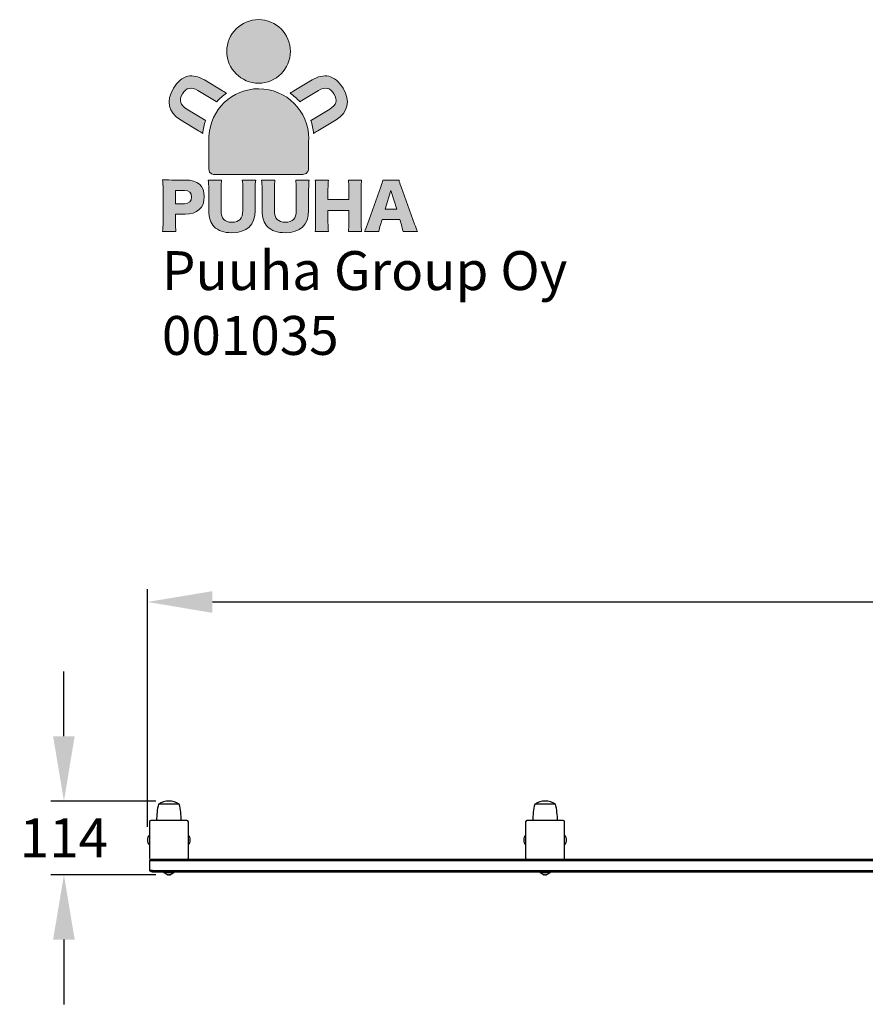
# Model space of a CAD drawing. Extents: x 2758 to 7841, y 2189 to 3708.
# Drawn here: x 2758 to 4061, y 2189 to 3708 of the extents above; entities that cross this region are included whole.
import ezdxf

# ---------------------------------------------------------------- set-up
doc = ezdxf.new("R2010")
doc.units = 0
doc.header["$LTSCALE"] = 14.285714
for name, color, linetype in [('Layer 1', 7, 'Continuous'), ('RASTERI', 7, 'Continuous'), ('tekstit', 7, 'Continuous'), ('valine', 7, 'Continuous')]:
    doc.layers.add(name, color=color, linetype=linetype)
doc.layers.add('logo', color=7, linetype='Continuous', true_color=0x13a538)
doc.layers.add('mitat', color=7, linetype='Continuous', true_color=0x13a538)
doc.styles.add('ARIAL', font='arial.ttf')
doc.styles.get("Standard").update_dxf_attribs({"font": 'arial.ttf', "height": 60})
doc.dimstyles.new('oma', dxfattribs={"dimtxt": 60, "dimasz": 100, "dimexe": 20, "dimexo": 20, "dimgap": 30, "dimtad": 0, "dimtih": 1, "dimtoh": 1, "dimdec": 0, "dimzin": 0, "dimdsep": 46, "dimtxsty": 'Standard', "dimcen": 0.09, "dimclrd": 256, "dimadec": 0, "dimazin": 0, "dimtfac": 1, "dimtdec": 0, "dimtofl": 0, "dimtmove": 0, "dimatfit": 3, "dimfxl": 0, "dimtolj": 1, "dimtzin": 0, "dimarcsym": 0})

# ---------------------------------------------------------------- blocks, each defined once
blk = doc.blocks.new('logo')
at = {"layer": 'mitat', "true_color": 0x13a538}
h = blk.add_hatch(color=104, dxfattribs=at)
h.dxf.hatch_style = 2
edge = h.paths.add_edge_path()
edge.add_spline(control_points=[(1409.7, 4043.9), (1436.8, 4043.9), (1458.7, 4065.9), (1458.7, 4092.9), (1458.7, 4120), (1436.8, 4141.9), (1409.7, 4141.9), (1382.7, 4141.9), (1360.7, 4120), (1360.7, 4092.9), (1360.7, 4065.9), (1382.7, 4043.9), (1409.7, 4043.9), (1409.7, 4043.9), (1409.7, 4043.9), (1409.7, 4043.9)], knot_values=[0, 0, 0, 0, 1, 1, 1, 2, 2, 2, 3, 3, 3, 4, 4, 4, 5, 5, 5, 5], degree=3, periodic=0)
h = blk.add_hatch(color=104, dxfattribs=at)
h.dxf.hatch_style = 2
edge = h.paths.add_edge_path()
edge.add_spline(control_points=[(1332.8, 3960.1), (1332.8, 3960.1), (1332.8, 3961), (1333.1, 3962.3), (1335.2, 4003), (1368.8, 4035.3), (1410, 4035.3), (1452.5, 4035.3), (1487, 4000.8), (1487, 3958.2), (1487, 3957.5), (1487, 3956.8), (1486.9, 3956.1), (1486.9, 3956.1), (1486.9, 3911.8), (1486.9, 3911.8), (1486.9, 3911.8), (1486.9, 3903), (1478.1, 3903), (1478.1, 3903), (1341.6, 3903), (1341.6, 3903), (1341.6, 3903), (1332.8, 3903), (1332.8, 3911.8), (1332.8, 3911.8), (1332.8, 3960.1), (1332.8, 3960.1), (1332.8, 3960.1), (1332.8, 3960.1), (1332.8, 3960.1)], knot_values=[0, 0, 0, 0, 1, 1, 1, 2, 2, 2, 3, 3, 3, 4, 4, 4, 5, 5, 5, 6, 6, 6, 7, 7, 7, 8, 8, 8, 9, 9, 9, 10, 10, 10, 10], degree=3, periodic=0)
at = {"layer": 'RASTERI'}
h = blk.add_hatch(color=7, dxfattribs=at)
h.dxf.hatch_style = 1
edge = h.paths.add_edge_path()
edge.add_spline(control_points=[(1360.4, 4028.5), (1358.6, 4029.4), (1356.6, 4030.6), (1354.2, 4032), (1354.2, 4032), (1326.2, 4048.8), (1326.2, 4048.8)], knot_values=[0, 0, 0, 0, 1, 1, 1, 2, 2, 2, 2], degree=3, periodic=0)
edge.add_spline(control_points=[(1326.2, 4048.8), (1317, 4054.4), (1308.4, 4056.2), (1300.5, 4054.5)], knot_values=[2, 2, 2, 2, 3, 3, 3, 3], degree=3, periodic=0)
edge.add_spline(control_points=[(1300.5, 4054.5), (1292.4, 4052.7), (1284.6, 4046.1), (1278.5, 4036)], knot_values=[3, 3, 3, 3, 4, 4, 4, 4], degree=3, periodic=0)
edge.add_spline(control_points=[(1278.5, 4036), (1266.6, 4016.2), (1270.4, 3998.7), (1289.1, 3987.4), (1289.1, 3987.4), (1317.3, 3970.5), (1317.3, 3970.5)], knot_values=[4, 4, 4, 4, 5, 5, 5, 6, 6, 6, 6], degree=3, periodic=0)
edge.add_spline(control_points=[(1317.3, 3970.5), (1319.9, 3968.9), (1321.9, 3967.7), (1323.6, 3966.5)], knot_values=[6, 6, 6, 6, 7, 7, 7, 7], degree=3, periodic=0)
edge.add_spline(control_points=[(1323.6, 3966.5), (1324.3, 3973.4), (1325.8, 3980.1), (1328, 3986.4)], knot_values=[7, 7, 7, 7, 8, 8, 8, 8], degree=3, periodic=0)
edge.add_spline(control_points=[(1328, 3986.4), (1327.7, 3986.5), (1327.4, 3986.7), (1327.1, 3986.9), (1327.1, 3986.9), (1298.9, 4003.8), (1298.9, 4003.8)], knot_values=[8, 8, 8, 8, 9, 9, 9, 10, 10, 10, 10], degree=3, periodic=0)
edge.add_spline(control_points=[(1298.9, 4003.8), (1288.6, 4010), (1286.5, 4017.6), (1292.4, 4027.5)], knot_values=[10, 10, 10, 10, 11, 11, 11, 11], degree=3, periodic=0)
edge.add_spline(control_points=[(1292.4, 4027.5), (1298.2, 4037), (1305.9, 4038.8), (1316.2, 4032.6), (1316.2, 4032.6), (1344.4, 4015.6), (1344.4, 4015.6)], knot_values=[11, 11, 11, 11, 12, 12, 12, 13, 13, 13, 13], degree=3, periodic=0)
edge.add_spline(control_points=[(1345.1, 4015.2), (1349.7, 4020.2), (1354.8, 4024.6), (1360.4, 4028.5), (1360.4, 4028.5), (1360.4, 4028.5), (1360.4, 4028.5)], knot_values=[14, 14, 14, 14, 15, 15, 15, 16, 16, 16, 16], degree=3, periodic=0)
edge = h.paths.add_edge_path()
edge.add_spline(control_points=[(1517.8, 4054.5), (1509.9, 4056.2), (1501.3, 4054.4), (1492.1, 4048.8)], knot_values=[2, 2, 2, 2, 3, 3, 3, 3], degree=3, periodic=0)
edge.add_spline(control_points=[(1492.1, 4048.8), (1492.1, 4048.8), (1464.1, 4032), (1464.1, 4032), (1461.9, 4030.7), (1460, 4029.6), (1458.2, 4028.6)], knot_values=[0, 0, 0, 0, 1, 1, 1, 2, 2, 2, 2], degree=3, periodic=0)
edge.add_spline(control_points=[(1458.2, 4028.6), (1458.2, 4028.6), (1458.2, 4028.6), (1458.2, 4028.6), (1463.8, 4024.8), (1468.9, 4020.3), (1473.3, 4015.3)], knot_values=[14, 14, 14, 14, 15, 15, 15, 16, 16, 16, 16], degree=3, periodic=0)
edge.add_spline(control_points=[(1473.9, 4015.6), (1473.9, 4015.6), (1502.1, 4032.6), (1502.1, 4032.6), (1512.4, 4038.8), (1520.1, 4037), (1525.9, 4027.5)], knot_values=[11, 11, 11, 11, 12, 12, 12, 13, 13, 13, 13], degree=3, periodic=0)
edge.add_spline(control_points=[(1525.9, 4027.5), (1531.8, 4017.6), (1529.7, 4010), (1519.4, 4003.8)], knot_values=[10, 10, 10, 10, 11, 11, 11, 11], degree=3, periodic=0)
edge.add_spline(control_points=[(1519.4, 4003.8), (1519.4, 4003.8), (1491.2, 3986.9), (1491.2, 3986.9), (1490.9, 3986.7), (1490.6, 3986.5), (1490.3, 3986.3)], knot_values=[8, 8, 8, 8, 9, 9, 9, 10, 10, 10, 10], degree=3, periodic=0)
edge.add_spline(control_points=[(1490.3, 3986.3), (1492.5, 3980), (1493.9, 3973.4), (1494.6, 3966.5)], knot_values=[7, 7, 7, 7, 8, 8, 8, 8], degree=3, periodic=0)
edge.add_spline(control_points=[(1494.6, 3966.5), (1496.3, 3967.6), (1498.4, 3968.9), (1501.1, 3970.5)], knot_values=[6, 6, 6, 6, 7, 7, 7, 7], degree=3, periodic=0)
edge.add_spline(control_points=[(1501.1, 3970.5), (1501.1, 3970.5), (1529.2, 3987.4), (1529.2, 3987.4), (1547.9, 3998.7), (1551.7, 4016.2), (1539.9, 4036)], knot_values=[4, 4, 4, 4, 5, 5, 5, 6, 6, 6, 6], degree=3, periodic=0)
edge.add_spline(control_points=[(1539.9, 4036), (1533.8, 4046.1), (1525.9, 4052.7), (1517.8, 4054.5)], knot_values=[3, 3, 3, 3, 4, 4, 4, 4], degree=3, periodic=0)
h = blk.add_hatch(color=7, dxfattribs=at)
h.dxf.hatch_style = 1
edge = h.paths.add_edge_path()
edge.add_spline(control_points=[(1384.6, 3894.5), (1385.2, 3890.2), (1385.4, 3887.2), (1385.4, 3880), (1385.4, 3880), (1385.4, 3847.2), (1385.4, 3847.2), (1385.4, 3835.1), (1380, 3829.4), (1368.5, 3829.4), (1357.3, 3829.4), (1351.9, 3835.1), (1351.9, 3847.2), (1351.9, 3847.2), (1351.9, 3880), (1351.9, 3880), (1351.9, 3887.1), (1352.1, 3890.9), (1352.6, 3894.5), (1352.6, 3894.5), (1332, 3894.5), (1332, 3894.5), (1332.6, 3890.8), (1332.8, 3886.6), (1332.8, 3880), (1332.8, 3880), (1332.8, 3847.4), (1332.8, 3847.4), (1332.8, 3836.7), (1335.6, 3828.4), (1341.2, 3822.4), (1346.9, 3816.4), (1356.6, 3813.1), (1368.4, 3813.1), (1391.4, 3813.1), (1404.5, 3825.4), (1404.5, 3847.2), (1404.5, 3847.2), (1404.5, 3880), (1404.5, 3880), (1404.5, 3886.9), (1404.7, 3890.4), (1405.3, 3894.5), (1405.3, 3894.5), (1384.6, 3894.5), (1384.6, 3894.5), (1384.6, 3894.5), (1384.6, 3894.5), (1384.6, 3894.5)], knot_values=[0, 0, 0, 0, 1, 1, 1, 2, 2, 2, 3, 3, 3, 4, 4, 4, 5, 5, 5, 6, 6, 6, 7, 7, 7, 8, 8, 8, 9, 9, 9, 10, 10, 10, 11, 11, 11, 12, 12, 12, 13, 13, 13, 14, 14, 14, 15, 15, 15, 16, 16, 16, 16], degree=3, periodic=0)
edge = h.paths.add_edge_path()
edge.add_spline(control_points=[(1467, 3894.5), (1467.6, 3890.2), (1467.8, 3887.2), (1467.8, 3880), (1467.8, 3880), (1467.8, 3847.2), (1467.8, 3847.2), (1467.8, 3835.1), (1462.3, 3829.4), (1450.9, 3829.4), (1439.7, 3829.4), (1434.2, 3835.1), (1434.2, 3847.2), (1434.2, 3847.2), (1434.2, 3880), (1434.2, 3880), (1434.2, 3887.1), (1434.4, 3890.9), (1435, 3894.5), (1435, 3894.5), (1414.4, 3894.5), (1414.4, 3894.5), (1414.9, 3890.8), (1415.1, 3886.6), (1415.1, 3880), (1415.1, 3880), (1415.1, 3847.4), (1415.1, 3847.4), (1415.1, 3836.7), (1418, 3828.4), (1423.5, 3822.4), (1429.3, 3816.4), (1438.9, 3813.1), (1450.8, 3813.1), (1473.8, 3813.1), (1486.9, 3825.4), (1486.9, 3847.2), (1486.9, 3847.2), (1486.9, 3880), (1486.9, 3880), (1486.9, 3886.9), (1487.1, 3890.4), (1487.6, 3894.5), (1487.6, 3894.5), (1467, 3894.5), (1467, 3894.5), (1467, 3894.5), (1467, 3894.5), (1467, 3894.5)], knot_values=[0, 0, 0, 0, 1, 1, 1, 2, 2, 2, 3, 3, 3, 4, 4, 4, 5, 5, 5, 6, 6, 6, 7, 7, 7, 8, 8, 8, 9, 9, 9, 10, 10, 10, 11, 11, 11, 12, 12, 12, 13, 13, 13, 14, 14, 14, 15, 15, 15, 16, 16, 16, 16], degree=3, periodic=0)
edge = h.paths.add_edge_path()
edge.add_spline(control_points=[(1548.1, 3894.5), (1548.7, 3890.7), (1548.9, 3886.9), (1548.9, 3880.3), (1548.9, 3880.3), (1548.9, 3864.5), (1548.9, 3864.5), (1548.9, 3864.5), (1516.7, 3864.5), (1516.7, 3864.5), (1516.7, 3864.5), (1516.7, 3880.3), (1516.7, 3880.3), (1516.7, 3886.3), (1516.9, 3890), (1517.4, 3894.5), (1517.4, 3894.5), (1496.9, 3894.5), (1496.9, 3894.5), (1497.5, 3890.4), (1497.7, 3886.9), (1497.7, 3880.3), (1497.7, 3880.3), (1497.7, 3829.1), (1497.7, 3829.1), (1497.7, 3822.4), (1497.5, 3818.9), (1496.9, 3815), (1496.9, 3815), (1517.4, 3815), (1517.4, 3815), (1516.9, 3819.3), (1516.7, 3822.9), (1516.7, 3829.1), (1516.7, 3829.1), (1516.7, 3847.7), (1516.7, 3847.7), (1516.7, 3847.7), (1548.9, 3847.7), (1548.9, 3847.7), (1548.9, 3847.7), (1548.9, 3829.1), (1548.9, 3829.1), (1548.9, 3822.5), (1548.7, 3819), (1548.1, 3815), (1548.1, 3815), (1568.6, 3815), (1568.6, 3815), (1568.1, 3819.7), (1567.9, 3822.9), (1567.9, 3829.1), (1567.9, 3829.1), (1567.9, 3880.3), (1567.9, 3880.3), (1567.9, 3887), (1568.1, 3890.6), (1568.6, 3894.5), (1568.6, 3894.5), (1548.1, 3894.5), (1548.1, 3894.5), (1548.1, 3894.5), (1548.1, 3894.5), (1548.1, 3894.5)], knot_values=[0, 0, 0, 0, 1, 1, 1, 2, 2, 2, 3, 3, 3, 4, 4, 4, 5, 5, 5, 6, 6, 6, 7, 7, 7, 8, 8, 8, 9, 9, 9, 10, 10, 10, 11, 11, 11, 12, 12, 12, 13, 13, 13, 14, 14, 14, 15, 15, 15, 16, 16, 16, 17, 17, 17, 18, 18, 18, 19, 19, 19, 20, 20, 20, 21, 21, 21, 21], degree=3, periodic=0)
edge = h.paths.add_edge_path()
edge.add_spline(control_points=[(1282.2, 3815), (1281.7, 3819.1), (1281.5, 3823.8), (1281.5, 3829.4), (1281.5, 3829.4), (1281.5, 3841.6), (1281.5, 3841.6), (1281.5, 3841.6), (1296.6, 3841.6), (1296.6, 3841.6), (1315.1, 3841.6), (1326, 3851.8), (1326, 3868.8), (1326, 3885.4), (1315.6, 3894.5), (1296.7, 3894.5), (1296.7, 3894.5), (1275.7, 3894.5), (1275.7, 3894.5), (1269.6, 3894.5), (1266.2, 3894.6), (1261.7, 3894.8), (1262.3, 3890.3), (1262.5, 3886), (1262.5, 3880.8), (1262.5, 3880.8), (1262.5, 3829.1), (1262.5, 3829.1), (1262.5, 3823.5), (1262.3, 3819.2), (1261.7, 3815), (1261.7, 3815), (1282.2, 3815), (1282.2, 3815), (1282.2, 3815), (1282.2, 3815), (1282.2, 3815)], knot_values=[0, 0, 0, 0, 1, 1, 1, 2, 2, 2, 3, 3, 3, 4, 4, 4, 5, 5, 5, 6, 6, 6, 7, 7, 7, 8, 8, 8, 9, 9, 9, 10, 10, 10, 11, 11, 11, 12, 12, 12, 12], degree=3, periodic=0)
edge = h.paths.add_edge_path()
edge.add_spline(control_points=[(1654.7, 3815), (1653.5, 3817.7), (1652, 3821.6), (1650.1, 3826.6), (1650.1, 3826.6), (1629.4, 3884.1), (1629.4, 3884.1), (1627.5, 3889.2), (1626.8, 3891.7), (1626.2, 3894.5), (1626.2, 3894.5), (1601.2, 3894.5), (1601.2, 3894.5), (1600.8, 3891.7), (1599.9, 3888.8), (1598.2, 3884.1), (1598.2, 3884.1), (1577.5, 3826.6), (1577.5, 3826.6), (1575.2, 3820.1), (1574.4, 3817.9), (1572.9, 3815), (1572.9, 3815), (1595.3, 3815), (1595.3, 3815), (1595.8, 3818.5), (1596.5, 3821.5), (1597.7, 3825.3), (1597.7, 3825.3), (1600.3, 3833.4), (1600.3, 3833.4), (1600.3, 3833.4), (1627.5, 3833.4), (1627.5, 3833.4), (1627.5, 3833.4), (1630.1, 3825.3), (1630.1, 3825.3), (1631, 3822.1), (1631.6, 3819.6), (1632.4, 3815), (1632.4, 3815), (1654.7, 3815), (1654.7, 3815), (1654.7, 3815), (1654.7, 3815), (1654.7, 3815)], knot_values=[0, 0, 0, 0, 1, 1, 1, 2, 2, 2, 3, 3, 3, 4, 4, 4, 5, 5, 5, 6, 6, 6, 7, 7, 7, 8, 8, 8, 9, 9, 9, 10, 10, 10, 11, 11, 11, 12, 12, 12, 13, 13, 13, 14, 14, 14, 15, 15, 15, 15], degree=3, periodic=0)
h.paths.add_polyline_path([(1622.8, 3849.5), (1604.9, 3849.5), (1613.7, 3878.1)], flags=16)
edge = h.paths.add_edge_path(flags=16)
edge.add_spline(control_points=[(1281.5, 3857.9), (1281.5, 3857.9), (1281.5, 3878.2), (1281.5, 3878.2), (1281.5, 3878.2), (1295.7, 3878.2), (1295.7, 3878.2), (1302.6, 3878.2), (1306.3, 3874.8), (1306.3, 3868.2), (1306.3, 3861.6), (1302.4, 3857.9), (1295.7, 3857.9), (1295.7, 3857.9), (1281.5, 3857.9), (1281.5, 3857.9), (1281.5, 3857.9), (1281.5, 3857.9), (1281.5, 3857.9)], knot_values=[0, 0, 0, 0, 1, 1, 1, 2, 2, 2, 3, 3, 3, 4, 4, 4, 5, 5, 5, 6, 6, 6, 6], degree=3, periodic=0)
at = {"layer": 'Layer 1', "lineweight": 0}
blk.add_lwpolyline([(1622.8, 3849.5), (1604.9, 3849.5), (1613.7, 3878.1), (1622.8, 3849.5), (1622.8, 3849.5)], dxfattribs=at)
for points, knots in [([(1409.7, 4043.9), (1436.8, 4043.9), (1458.7, 4065.9), (1458.7, 4092.9), (1458.7, 4120), (1436.8, 4141.9), (1409.7, 4141.9), (1382.7, 4141.9), (1360.7, 4120), (1360.7, 4092.9), (1360.7, 4065.9), (1382.7, 4043.9), (1409.7, 4043.9), (1409.7, 4043.9), (1409.7, 4043.9), (1409.7, 4043.9)], [0, 0, 0, 0, 1, 1, 1, 2, 2, 2, 3, 3, 3, 4, 4, 4, 5, 5, 5, 5]), ([(1360.4, 4028.5), (1358.6, 4029.4), (1356.6, 4030.6), (1354.2, 4032), (1354.2, 4032), (1326.2, 4048.8), (1326.2, 4048.8), (1317, 4054.4), (1308.4, 4056.2), (1300.5, 4054.5), (1292.4, 4052.7), (1284.6, 4046.1), (1278.5, 4036), (1266.6, 4016.2), (1270.4, 3998.7), (1289.1, 3987.4), (1289.1, 3987.4), (1317.3, 3970.5), (1317.3, 3970.5), (1319.9, 3968.9), (1321.9, 3967.7), (1323.6, 3966.5), (1324.3, 3973.4), (1325.8, 3980.1), (1328, 3986.4), (1327.7, 3986.5), (1327.4, 3986.7), (1327.1, 3986.9), (1327.1, 3986.9), (1298.9, 4003.8), (1298.9, 4003.8), (1288.6, 4010), (1286.5, 4017.6), (1292.4, 4027.5), (1298.2, 4037), (1305.9, 4038.8), (1316.2, 4032.6), (1316.2, 4032.6), (1344.4, 4015.6), (1344.4, 4015.6), (1344.6, 4015.5), (1344.9, 4015.3), (1345.1, 4015.2), (1349.7, 4020.2), (1354.8, 4024.6), (1360.4, 4028.5), (1360.4, 4028.5), (1360.4, 4028.5), (1360.4, 4028.5)], [0, 0, 0, 0, 1, 1, 1, 2, 2, 2, 3, 3, 3, 4, 4, 4, 5, 5, 5, 6, 6, 6, 7, 7, 7, 8, 8, 8, 9, 9, 9, 10, 10, 10, 11, 11, 11, 12, 12, 12, 13, 13, 13, 14, 14, 14, 15, 15, 15, 16, 16, 16, 16]), ([(1458.2, 4028.6), (1460, 4029.6), (1461.9, 4030.7), (1464.1, 4032), (1464.1, 4032), (1492.1, 4048.8), (1492.1, 4048.8), (1501.3, 4054.4), (1509.9, 4056.2), (1517.8, 4054.5), (1525.9, 4052.7), (1533.8, 4046.1), (1539.9, 4036), (1551.7, 4016.2), (1547.9, 3998.7), (1529.2, 3987.4), (1529.2, 3987.4), (1501.1, 3970.5), (1501.1, 3970.5), (1498.4, 3968.9), (1496.3, 3967.6), (1494.6, 3966.5), (1493.9, 3973.4), (1492.5, 3980), (1490.3, 3986.3), (1490.6, 3986.5), (1490.9, 3986.7), (1491.2, 3986.9), (1491.2, 3986.9), (1519.4, 4003.8), (1519.4, 4003.8), (1529.7, 4010), (1531.8, 4017.6), (1525.9, 4027.5), (1520.1, 4037), (1512.4, 4038.8), (1502.1, 4032.6), (1502.1, 4032.6), (1473.9, 4015.6), (1473.9, 4015.6), (1473.7, 4015.5), (1473.5, 4015.4), (1473.3, 4015.3), (1468.9, 4020.3), (1463.8, 4024.8), (1458.2, 4028.6), (1458.2, 4028.6), (1458.2, 4028.6), (1458.2, 4028.6)], [0, 0, 0, 0, 1, 1, 1, 2, 2, 2, 3, 3, 3, 4, 4, 4, 5, 5, 5, 6, 6, 6, 7, 7, 7, 8, 8, 8, 9, 9, 9, 10, 10, 10, 11, 11, 11, 12, 12, 12, 13, 13, 13, 14, 14, 14, 15, 15, 15, 16, 16, 16, 16]), ([(1332.8, 3960.1), (1332.8, 3960.1), (1332.8, 3961), (1333.1, 3962.3), (1335.2, 4003), (1368.8, 4035.3), (1410, 4035.3), (1452.5, 4035.3), (1487, 4000.8), (1487, 3958.2), (1487, 3957.5), (1487, 3956.8), (1486.9, 3956.1), (1486.9, 3956.1), (1486.9, 3911.8), (1486.9, 3911.8), (1486.9, 3911.8), (1486.9, 3903), (1478.1, 3903), (1478.1, 3903), (1341.6, 3903), (1341.6, 3903), (1341.6, 3903), (1332.8, 3903), (1332.8, 3911.8), (1332.8, 3911.8), (1332.8, 3960.1), (1332.8, 3960.1), (1332.8, 3960.1), (1332.8, 3960.1), (1332.8, 3960.1)], [0, 0, 0, 0, 1, 1, 1, 2, 2, 2, 3, 3, 3, 4, 4, 4, 5, 5, 5, 6, 6, 6, 7, 7, 7, 8, 8, 8, 9, 9, 9, 10, 10, 10, 10]), ([(1282.2, 3815), (1281.7, 3819.1), (1281.5, 3823.8), (1281.5, 3829.4), (1281.5, 3829.4), (1281.5, 3841.6), (1281.5, 3841.6), (1281.5, 3841.6), (1296.6, 3841.6), (1296.6, 3841.6), (1315.1, 3841.6), (1326, 3851.8), (1326, 3868.8), (1326, 3885.4), (1315.6, 3894.5), (1296.7, 3894.5), (1296.7, 3894.5), (1275.7, 3894.5), (1275.7, 3894.5), (1269.6, 3894.5), (1266.2, 3894.6), (1261.7, 3894.8), (1262.3, 3890.3), (1262.5, 3886), (1262.5, 3880.8), (1262.5, 3880.8), (1262.5, 3829.1), (1262.5, 3829.1), (1262.5, 3823.5), (1262.3, 3819.2), (1261.7, 3815), (1261.7, 3815), (1282.2, 3815), (1282.2, 3815), (1282.2, 3815), (1282.2, 3815), (1282.2, 3815)], [0, 0, 0, 0, 1, 1, 1, 2, 2, 2, 3, 3, 3, 4, 4, 4, 5, 5, 5, 6, 6, 6, 7, 7, 7, 8, 8, 8, 9, 9, 9, 10, 10, 10, 11, 11, 11, 12, 12, 12, 12]), ([(1384.6, 3894.5), (1385.2, 3890.2), (1385.4, 3887.2), (1385.4, 3880), (1385.4, 3880), (1385.4, 3847.2), (1385.4, 3847.2), (1385.4, 3835.1), (1380, 3829.4), (1368.5, 3829.4), (1357.3, 3829.4), (1351.9, 3835.1), (1351.9, 3847.2), (1351.9, 3847.2), (1351.9, 3880), (1351.9, 3880), (1351.9, 3887.1), (1352.1, 3890.9), (1352.6, 3894.5), (1352.6, 3894.5), (1332, 3894.5), (1332, 3894.5), (1332.6, 3890.8), (1332.8, 3886.6), (1332.8, 3880), (1332.8, 3880), (1332.8, 3847.4), (1332.8, 3847.4), (1332.8, 3836.7), (1335.6, 3828.4), (1341.2, 3822.4), (1346.9, 3816.4), (1356.6, 3813.1), (1368.4, 3813.1), (1391.4, 3813.1), (1404.5, 3825.4), (1404.5, 3847.2), (1404.5, 3847.2), (1404.5, 3880), (1404.5, 3880), (1404.5, 3886.9), (1404.7, 3890.4), (1405.3, 3894.5), (1405.3, 3894.5), (1384.6, 3894.5), (1384.6, 3894.5), (1384.6, 3894.5), (1384.6, 3894.5), (1384.6, 3894.5)], [0, 0, 0, 0, 1, 1, 1, 2, 2, 2, 3, 3, 3, 4, 4, 4, 5, 5, 5, 6, 6, 6, 7, 7, 7, 8, 8, 8, 9, 9, 9, 10, 10, 10, 11, 11, 11, 12, 12, 12, 13, 13, 13, 14, 14, 14, 15, 15, 15, 16, 16, 16, 16]), ([(1384.6, 3894.5), (1385.2, 3890.2), (1385.4, 3887.2), (1385.4, 3880), (1385.4, 3880), (1385.4, 3847.2), (1385.4, 3847.2), (1385.4, 3835.1), (1380, 3829.4), (1368.5, 3829.4), (1357.3, 3829.4), (1351.9, 3835.1), (1351.9, 3847.2), (1351.9, 3847.2), (1351.9, 3880), (1351.9, 3880), (1351.9, 3887.1), (1352.1, 3890.9), (1352.6, 3894.5), (1352.6, 3894.5), (1332, 3894.5), (1332, 3894.5), (1332.6, 3890.8), (1332.8, 3886.6), (1332.8, 3880), (1332.8, 3880), (1332.8, 3847.4), (1332.8, 3847.4), (1332.8, 3836.7), (1335.6, 3828.4), (1341.2, 3822.4), (1346.9, 3816.4), (1356.6, 3813.1), (1368.4, 3813.1), (1391.4, 3813.1), (1404.5, 3825.4), (1404.5, 3847.2), (1404.5, 3847.2), (1404.5, 3880), (1404.5, 3880), (1404.5, 3886.9), (1404.7, 3890.4), (1405.3, 3894.5), (1405.3, 3894.5), (1384.6, 3894.5), (1384.6, 3894.5), (1384.6, 3894.5), (1384.6, 3894.5), (1384.6, 3894.5)], [0, 0, 0, 0, 1, 1, 1, 2, 2, 2, 3, 3, 3, 4, 4, 4, 5, 5, 5, 6, 6, 6, 7, 7, 7, 8, 8, 8, 9, 9, 9, 10, 10, 10, 11, 11, 11, 12, 12, 12, 13, 13, 13, 14, 14, 14, 15, 15, 15, 16, 16, 16, 16]), ([(1467, 3894.5), (1467.6, 3890.2), (1467.8, 3887.2), (1467.8, 3880), (1467.8, 3880), (1467.8, 3847.2), (1467.8, 3847.2), (1467.8, 3835.1), (1462.3, 3829.4), (1450.9, 3829.4), (1439.7, 3829.4), (1434.2, 3835.1), (1434.2, 3847.2), (1434.2, 3847.2), (1434.2, 3880), (1434.2, 3880), (1434.2, 3887.1), (1434.4, 3890.9), (1435, 3894.5), (1435, 3894.5), (1414.4, 3894.5), (1414.4, 3894.5), (1414.9, 3890.8), (1415.1, 3886.6), (1415.1, 3880), (1415.1, 3880), (1415.1, 3847.4), (1415.1, 3847.4), (1415.1, 3836.7), (1418, 3828.4), (1423.5, 3822.4), (1429.3, 3816.4), (1438.9, 3813.1), (1450.8, 3813.1), (1473.8, 3813.1), (1486.9, 3825.4), (1486.9, 3847.2), (1486.9, 3847.2), (1486.9, 3880), (1486.9, 3880), (1486.9, 3886.9), (1487.1, 3890.4), (1487.6, 3894.5), (1487.6, 3894.5), (1467, 3894.5), (1467, 3894.5), (1467, 3894.5), (1467, 3894.5), (1467, 3894.5)], [0, 0, 0, 0, 1, 1, 1, 2, 2, 2, 3, 3, 3, 4, 4, 4, 5, 5, 5, 6, 6, 6, 7, 7, 7, 8, 8, 8, 9, 9, 9, 10, 10, 10, 11, 11, 11, 12, 12, 12, 13, 13, 13, 14, 14, 14, 15, 15, 15, 16, 16, 16, 16]), ([(1467, 3894.5), (1467.6, 3890.2), (1467.8, 3887.2), (1467.8, 3880), (1467.8, 3880), (1467.8, 3847.2), (1467.8, 3847.2), (1467.8, 3835.1), (1462.3, 3829.4), (1450.9, 3829.4), (1439.7, 3829.4), (1434.2, 3835.1), (1434.2, 3847.2), (1434.2, 3847.2), (1434.2, 3880), (1434.2, 3880), (1434.2, 3887.1), (1434.4, 3890.9), (1435, 3894.5), (1435, 3894.5), (1414.4, 3894.5), (1414.4, 3894.5), (1414.9, 3890.8), (1415.1, 3886.6), (1415.1, 3880), (1415.1, 3880), (1415.1, 3847.4), (1415.1, 3847.4), (1415.1, 3836.7), (1418, 3828.4), (1423.5, 3822.4), (1429.3, 3816.4), (1438.9, 3813.1), (1450.8, 3813.1), (1473.8, 3813.1), (1486.9, 3825.4), (1486.9, 3847.2), (1486.9, 3847.2), (1486.9, 3880), (1486.9, 3880), (1486.9, 3886.9), (1487.1, 3890.4), (1487.6, 3894.5), (1487.6, 3894.5), (1467, 3894.5), (1467, 3894.5), (1467, 3894.5), (1467, 3894.5), (1467, 3894.5)], [0, 0, 0, 0, 1, 1, 1, 2, 2, 2, 3, 3, 3, 4, 4, 4, 5, 5, 5, 6, 6, 6, 7, 7, 7, 8, 8, 8, 9, 9, 9, 10, 10, 10, 11, 11, 11, 12, 12, 12, 13, 13, 13, 14, 14, 14, 15, 15, 15, 16, 16, 16, 16]), ([(1548.1, 3894.5), (1548.7, 3890.7), (1548.9, 3886.9), (1548.9, 3880.3), (1548.9, 3880.3), (1548.9, 3864.5), (1548.9, 3864.5), (1548.9, 3864.5), (1516.7, 3864.5), (1516.7, 3864.5), (1516.7, 3864.5), (1516.7, 3880.3), (1516.7, 3880.3), (1516.7, 3886.3), (1516.9, 3890), (1517.4, 3894.5), (1517.4, 3894.5), (1496.9, 3894.5), (1496.9, 3894.5), (1497.5, 3890.4), (1497.7, 3886.9), (1497.7, 3880.3), (1497.7, 3880.3), (1497.7, 3829.1), (1497.7, 3829.1), (1497.7, 3822.4), (1497.5, 3818.9), (1496.9, 3815), (1496.9, 3815), (1517.4, 3815), (1517.4, 3815), (1516.9, 3819.3), (1516.7, 3822.9), (1516.7, 3829.1), (1516.7, 3829.1), (1516.7, 3847.7), (1516.7, 3847.7), (1516.7, 3847.7), (1548.9, 3847.7), (1548.9, 3847.7), (1548.9, 3847.7), (1548.9, 3829.1), (1548.9, 3829.1), (1548.9, 3822.5), (1548.7, 3819), (1548.1, 3815), (1548.1, 3815), (1568.6, 3815), (1568.6, 3815), (1568.1, 3819.7), (1567.9, 3822.9), (1567.9, 3829.1), (1567.9, 3829.1), (1567.9, 3880.3), (1567.9, 3880.3), (1567.9, 3887), (1568.1, 3890.6), (1568.6, 3894.5), (1568.6, 3894.5), (1548.1, 3894.5), (1548.1, 3894.5), (1548.1, 3894.5), (1548.1, 3894.5), (1548.1, 3894.5)], [0, 0, 0, 0, 1, 1, 1, 2, 2, 2, 3, 3, 3, 4, 4, 4, 5, 5, 5, 6, 6, 6, 7, 7, 7, 8, 8, 8, 9, 9, 9, 10, 10, 10, 11, 11, 11, 12, 12, 12, 13, 13, 13, 14, 14, 14, 15, 15, 15, 16, 16, 16, 17, 17, 17, 18, 18, 18, 19, 19, 19, 20, 20, 20, 21, 21, 21, 21]), ([(1654.7, 3815), (1653.5, 3817.7), (1652, 3821.6), (1650.1, 3826.6), (1650.1, 3826.6), (1629.4, 3884.1), (1629.4, 3884.1), (1627.5, 3889.2), (1626.8, 3891.7), (1626.2, 3894.5), (1626.2, 3894.5), (1601.2, 3894.5), (1601.2, 3894.5), (1600.8, 3891.7), (1599.9, 3888.8), (1598.2, 3884.1), (1598.2, 3884.1), (1577.5, 3826.6), (1577.5, 3826.6), (1575.2, 3820.1), (1574.4, 3817.9), (1572.9, 3815), (1572.9, 3815), (1595.3, 3815), (1595.3, 3815), (1595.8, 3818.5), (1596.5, 3821.5), (1597.7, 3825.3), (1597.7, 3825.3), (1600.3, 3833.4), (1600.3, 3833.4), (1600.3, 3833.4), (1627.5, 3833.4), (1627.5, 3833.4), (1627.5, 3833.4), (1630.1, 3825.3), (1630.1, 3825.3), (1631, 3822.1), (1631.6, 3819.6), (1632.4, 3815), (1632.4, 3815), (1654.7, 3815), (1654.7, 3815), (1654.7, 3815), (1654.7, 3815), (1654.7, 3815)], [0, 0, 0, 0, 1, 1, 1, 2, 2, 2, 3, 3, 3, 4, 4, 4, 5, 5, 5, 6, 6, 6, 7, 7, 7, 8, 8, 8, 9, 9, 9, 10, 10, 10, 11, 11, 11, 12, 12, 12, 13, 13, 13, 14, 14, 14, 15, 15, 15, 15]), ([(1281.5, 3857.9), (1281.5, 3857.9), (1281.5, 3878.2), (1281.5, 3878.2), (1281.5, 3878.2), (1295.7, 3878.2), (1295.7, 3878.2), (1302.6, 3878.2), (1306.3, 3874.8), (1306.3, 3868.2), (1306.3, 3861.6), (1302.4, 3857.9), (1295.7, 3857.9), (1295.7, 3857.9), (1281.5, 3857.9), (1281.5, 3857.9), (1281.5, 3857.9), (1281.5, 3857.9), (1281.5, 3857.9)], [0, 0, 0, 0, 1, 1, 1, 2, 2, 2, 3, 3, 3, 4, 4, 4, 5, 5, 5, 6, 6, 6, 6])]:
    blk.add_open_spline(points, degree=3, knots=knots, dxfattribs=at)
blk = doc.blocks.new('*D289')
at = {"layer": 'Defpoints', "color": 0, "transparency": 16777216}
for p in [(2987.6, 2502.5), (2825.8, 2388.8), (2987.6, 2388.8)]:
    blk.add_point(p, dxfattribs=at)
at = {"layer": 'mitat', "color": 104, "lineweight": -2, "true_color": 0x13a538, "transparency": 16777216}
for p, q in [((2825.8, 2602.5), (2825.8, 2702.5)), ((2825.8, 2288.8), (2825.8, 2188.8))]:
    blk.add_line(p, q, dxfattribs=at)
at = {"layer": 'mitat', "color": 0, "lineweight": -2, "transparency": 16777216}
for p, q in [((2967.6, 2502.5), (2805.8, 2502.5)), ((2967.6, 2388.8), (2805.8, 2388.8))]:
    blk.add_line(p, q, dxfattribs=at)
at = {"layer": 'mitat', "color": 104, "true_color": 0x13a538, "transparency": 16777216}
for points in [[(2809.1, 2602.5), (2842.4, 2602.5), (2825.8, 2502.5)], [(2809.1, 2288.8), (2842.4, 2288.8), (2825.8, 2388.8)]]:
    blk.add_solid(points, dxfattribs=at)
at = {"layer": 'mitat', "color": 0, "transparency": 16777216, "insert": (2825.8, 2445.7), "char_height": 60, "attachment_point": 5}
blk.add_mtext('\\A1;114', dxfattribs=at)
blk = doc.blocks.new('*D290')
at = {"layer": 'Defpoints', "color": 0, "transparency": 16777216}
for p in [(7840.6, 2809.6), (2954.6, 2442.5), (7840.6, 2442.5)]:
    blk.add_point(p, dxfattribs=at)
at = {"layer": 'mitat', "color": 0, "lineweight": -2, "transparency": 16777216}
for p, q in [((2954.6, 2462.5), (2954.6, 2829.6)), ((7840.6, 2462.5), (7840.6, 2829.6))]:
    blk.add_line(p, q, dxfattribs=at)
at = {"layer": 'mitat', "color": 104, "lineweight": -2, "true_color": 0x13a538, "transparency": 16777216}
for p, q in [((3054.6, 2809.6), (5276.9, 2809.6)), ((7740.6, 2809.6), (5518.4, 2809.6))]:
    blk.add_line(p, q, dxfattribs=at)
at = {"layer": 'mitat', "color": 104, "true_color": 0x13a538, "transparency": 16777216}
for points in [[(3054.6, 2826.3), (3054.6, 2792.9), (2954.6, 2809.6)], [(7740.6, 2826.3), (7740.6, 2792.9), (7840.6, 2809.6)]]:
    blk.add_solid(points, dxfattribs=at)
at = {"layer": 'mitat', "color": 0, "transparency": 16777216, "insert": (5397.6, 2809.6), "char_height": 60, "attachment_point": 5}
blk.add_mtext('\\A1;4886', dxfattribs=at)

msp = doc.modelspace()

# ---------------------------------------------------------------- linework, layer by layer
at = {"layer": 'valine'}
for p, q in [((3003.6, 2497.5), (2971.6, 2497.5)), ((3003.6, 2497.5), (2971.6, 2497.5)), ((3583.6, 2497.5), (3551.6, 2497.5)), ((3583.6, 2497.5), (3551.6, 2497.5)), ((2957.6, 2470.5), (2957.6, 2414.5)), ((3015.6, 2472.5), (2959.6, 2472.5)), ((3017.6, 2414.5), (3017.6, 2470.5)), ((3537.6, 2470.5), (3537.6, 2414.5)), ((3595.6, 2472.5), (3539.6, 2472.5)), ((3597.6, 2414.5), (3597.6, 2470.5)), ((2954.6, 2442.9), (2954.6, 2442.1)), ((3020.6, 2442.1), (3020.6, 2442.9)), ((3534.6, 2442.9), (3534.6, 2442.1)), ((3600.6, 2442.1), (3600.6, 2442.9)), ((2957.6, 2410.5), (2962.6, 2410.5)), ((2957.6, 2410.5), (2957.6, 2395.5)), ((2962.6, 2410.5), (2957.6, 2410.5)), ((2959.6, 2412.5), (2961.6, 2412.5)), ((2961.6, 2412.5), (2962.6, 2412.5)), ((4172.6, 2412.5), (2962.6, 2412.5)), ((2962.6, 2410.5), (4172.6, 2410.5)), ((2962.6, 2410.5), (4172.6, 2410.5)), ((2962.6, 2395.5), (2957.6, 2395.5)), ((2957.6, 2395.5), (2962.6, 2395.5)), ((2962.6, 2393.5), (2961.6, 2393.5)), ((2962.6, 2395.5), (4172.6, 2395.5)), ((2962.6, 2395.5), (4172.6, 2395.5)), ((2962.6, 2393.5), (4172.6, 2393.5)), ((2979.6, 2392.5), (2979.6, 2393.5)), ((2994.6, 2391.5), (2980.6, 2391.5)), ((2995.6, 2392.5), (2995.6, 2393.5)), ((3559.6, 2392.5), (3559.6, 2393.5)), ((3574.6, 2391.5), (3560.6, 2391.5)), ((3575.6, 2392.5), (3575.6, 2393.5))]:
    msp.add_line(p, q, dxfattribs=at)
for centre, radius, start, end in [((3074.3, 2472.5), 105.7, 166.3145, 180), ((2987.6, 2474.4), 28.1, 55.292, 124.708), ((2901, 2472.5), 105.7, 0, 13.6855), ((3654.3, 2472.5), 105.7, 166.3145, 180), ((3567.6, 2474.4), 28.1, 55.292, 124.708), ((3481, 2472.5), 105.7, 0, 13.6855), ((2959.6, 2470.5), 2, 90, 180), ((3015.6, 2470.5), 2, 0, 90), ((3539.6, 2470.5), 2, 90, 180), ((3595.6, 2470.5), 2, 0, 90), ((2964.5, 2442.9), 9.9, 134.1138, 180), ((3010.7, 2442.9), 9.9, 0, 45.8862), ((3544.5, 2442.9), 9.9, 134.1138, 180), ((3590.7, 2442.9), 9.9, 0, 45.8862), ((2964.5, 2442.1), 9.9, 180, 225.8862), ((3010.7, 2442.1), 9.9, 314.1138, 0), ((3544.5, 2442.1), 9.9, 180, 225.8862), ((3590.7, 2442.1), 9.9, 314.1138, 0), ((2959.6, 2414.5), 2, 180, 270), ((2961.6, 2407.5), 5, 90, 143.1301), ((3015.6, 2414.5), 2, 270, 0), ((3539.6, 2414.5), 2, 180, 270), ((3595.6, 2414.5), 2, 270, 0), ((2961.6, 2398.5), 5, 216.8699, 270), ((2980.6, 2392.5), 1, 180, 270), ((2987.2, 2395.2), 6.66, 213.1853, 249.7091), ((2988.1, 2395.2), 6.66, 290.2909, 326.8147), ((2994.6, 2392.5), 1, 270, 0), ((3560.6, 2392.5), 1, 180, 270), ((3567.2, 2395.2), 6.66, 213.1853, 249.7091), ((3568.1, 2395.2), 6.66, 290.2909, 326.8147), ((3574.6, 2392.5), 1, 270, 0)]:
    msp.add_arc(centre, radius, start, end, dxfattribs=at)
for points, knots in [([(2984.9, 2388.9), (2985.1, 2388.9), (2985.2, 2388.8), (2985.3, 2388.8), (2985.5, 2388.8), (2985.7, 2388.9), (2985.9, 2389), (2985.9, 2389), (2985.9, 2389)], [-0.1055718, -0.1055718, -0.1055718, -0.1055718, 0, 0, 0, 0.1179165, 0.1179165, 0.1362421, 0.1362421, 0.1362421, 0.1362421]), ([(2986.3, 2388.9), (2986, 2388.9), (2985.8, 2388.8), (2985.6, 2388.8), (2985.6, 2388.8), (2985.5, 2388.8), (2985.5, 2388.8)], [-0.1055718, -0.1055718, -0.1055718, -0.1055718, 0, 0, 0, 0.0257496, 0.0257496, 0.0257496, 0.0257496]), ([(2985.9, 2389), (2986, 2389), (2986.1, 2389), (2986.6, 2388.9), (2987, 2388.8), (2987.4, 2388.8), (2987.8, 2388.8), (2988.2, 2388.9), (2988.7, 2389), (2988.7, 2389), (2988.8, 2389)], [-0.1362421, -0.1362421, -0.1362421, -0.1362421, -0.1179165, -0.1179165, 0, 0, 0, 0.1179165, 0.1179165, 0.1362421, 0.1362421, 0.1362421, 0.1362421]), ([(2989, 2388.9), (2988.6, 2388.9), (2988.2, 2388.8), (2987.9, 2388.8), (2987.8, 2388.8), (2987.7, 2388.8), (2987.6, 2388.8)], [-0.1055718, -0.1055718, -0.1055718, -0.1055718, 0, 0, 0, 0.0257496, 0.0257496, 0.0257496, 0.0257496]), ([(2988.8, 2389), (2988.8, 2389), (2988.9, 2389), (2989.2, 2388.9), (2989.4, 2388.8), (2989.7, 2388.8), (2989.9, 2388.8), (2990.1, 2388.9), (2990.4, 2389), (2990.5, 2389), (2990.5, 2389)], [-0.1362421, -0.1362421, -0.1362421, -0.1362421, -0.1179165, -0.1179165, 0, 0, 0, 0.1179165, 0.1179165, 0.1362421, 0.1362421, 0.1362421, 0.1362421]), ([(2990.5, 2389), (2990.5, 2389), (2990.5, 2389), (2990.3, 2388.9), (2990.1, 2388.8), (2989.9, 2388.8), (2989.9, 2388.8), (2989.8, 2388.8), (2989.8, 2388.8)], [-0.1362421, -0.1362421, -0.1362421, -0.1362421, -0.1179165, -0.1179165, 0, 0, 0, 0.0257496, 0.0257496, 0.0257496, 0.0257496]), ([(3564.9, 2388.9), (3565.1, 2388.9), (3565.2, 2388.8), (3565.3, 2388.8), (3565.5, 2388.8), (3565.7, 2388.9), (3565.9, 2389), (3565.9, 2389), (3565.9, 2389)], [-0.1055718, -0.1055718, -0.1055718, -0.1055718, 0, 0, 0, 0.1179165, 0.1179165, 0.1362421, 0.1362421, 0.1362421, 0.1362421]), ([(3566.3, 2388.9), (3566, 2388.9), (3565.8, 2388.8), (3565.6, 2388.8), (3565.6, 2388.8), (3565.5, 2388.8), (3565.5, 2388.8)], [-0.1055718, -0.1055718, -0.1055718, -0.1055718, 0, 0, 0, 0.0257496, 0.0257496, 0.0257496, 0.0257496]), ([(3565.9, 2389), (3566, 2389), (3566.1, 2389), (3566.6, 2388.9), (3567, 2388.8), (3567.4, 2388.8), (3567.8, 2388.8), (3568.2, 2388.9), (3568.7, 2389), (3568.7, 2389), (3568.8, 2389)], [-0.1362421, -0.1362421, -0.1362421, -0.1362421, -0.1179165, -0.1179165, 0, 0, 0, 0.1179165, 0.1179165, 0.1362421, 0.1362421, 0.1362421, 0.1362421]), ([(3569, 2388.9), (3568.6, 2388.9), (3568.2, 2388.8), (3567.9, 2388.8), (3567.8, 2388.8), (3567.7, 2388.8), (3567.6, 2388.8)], [-0.1055718, -0.1055718, -0.1055718, -0.1055718, 0, 0, 0, 0.0257496, 0.0257496, 0.0257496, 0.0257496]), ([(3568.8, 2389), (3568.8, 2389), (3568.9, 2389), (3569.2, 2388.9), (3569.4, 2388.8), (3569.7, 2388.8), (3569.9, 2388.8), (3570.1, 2388.9), (3570.4, 2389), (3570.5, 2389), (3570.5, 2389)], [-0.1362421, -0.1362421, -0.1362421, -0.1362421, -0.1179165, -0.1179165, 0, 0, 0, 0.1179165, 0.1179165, 0.1362421, 0.1362421, 0.1362421, 0.1362421]), ([(3570.5, 2389), (3570.5, 2389), (3570.5, 2389), (3570.3, 2388.9), (3570.1, 2388.8), (3569.9, 2388.8), (3569.9, 2388.8), (3569.8, 2388.8), (3569.8, 2388.8)], [-0.1362421, -0.1362421, -0.1362421, -0.1362421, -0.1179165, -0.1179165, 0, 0, 0, 0.0257496, 0.0257496, 0.0257496, 0.0257496])]:
    msp.add_open_spline(points, degree=3, knots=knots, dxfattribs=at)

# ---------------------------------------------------------------- block references
at = {"layer": 'logo'}
msp.add_blockref('logo', (1716.2, -433.8), dxfattribs=at)

# ---------------------------------------------------------------- texts
at = {"layer": 'tekstit', "insert": (2976.8, 3350.9), "char_height": 60, "attachment_point": 1, "style": 'ARIAL'}
msp.add_mtext_dynamic_manual_height_columns('Puuha Group Oy\\P001035', width=2852.1, gutter_width=1, heights=[0], dxfattribs=at)

# ---------------------------------------------------------------- dimensions: what is measured, and where the dimension line sits
at = {"layer": 'mitat'}
dim = msp.add_linear_dim(base=(7840.6, 2809.6), p1=(2954.6, 2442.5), p2=(7840.6, 2442.5), dimstyle='oma', dxfattribs=at)
dim.commit()
dim.dimension.update_dxf_attribs({"geometry": '*D290', "text_midpoint": (5397.6, 2809.6)})
dim = msp.add_linear_dim(base=(2825.8, 2388.8), p1=(2987.6, 2502.5), p2=(2987.6, 2388.8), angle=90, dimstyle='oma', dxfattribs=at)
dim.commit()
dim.dimension.update_dxf_attribs({"geometry": '*D289', "text_midpoint": (2825.8, 2445.7), "dimtype": 160})

doc.saveas('drawing.dxf')
